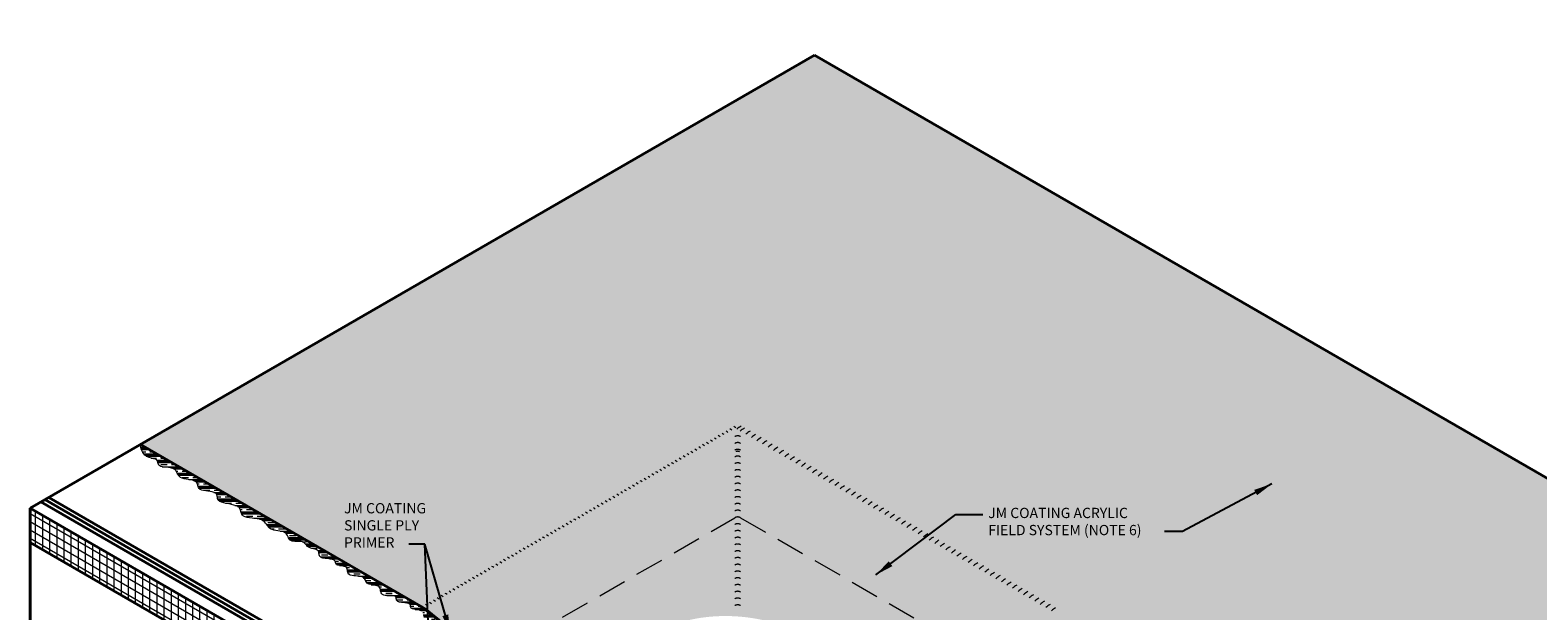
# Model space of a CAD drawing. Extents: x 1143 to 4163, y -2015 to -884.
# Drawn here: x 1143 to 1209, y -909 to -884 of the extents above; entities that cross this region are included whole.
import ezdxf

# ---------------------------------------------------------------- set-up
doc = ezdxf.new("R2010")
doc.units = 0
doc.header["$MEASUREMENT"] = 0
doc.linetypes.add('HIDDEN', pattern=[0.375, 0.25, -0.125])
doc.layers.get('0').update_dxf_attribs({"linetype": 'CONTINUOUS'})
for name, color, linetype, lineweight in [('A-DETL-002', 2, 'CONTINUOUS', 20), ('A-DETL-003', 3, 'CONTINUOUS', 30), ('A-DETL-004', 4, 'CONTINUOUS', 40), ('A-DETL-HIDD', 30, 'HIDDEN', 15), ('A-DETL-NOTE', 4, 'CONTINUOUS', 15), ('A-DETL-PATT', 11, 'CONTINUOUS', 15)]:
    doc.layers.add(name, color=color, linetype=linetype, lineweight=lineweight)
doc.styles.add('arial', font='arial.ttf')
doc.styles.add('JM Detail Standard', font='verdana.ttf', dxfattribs={"height": 0.125})
doc.dimstyles.new('JM-Standard', dxfattribs={"dimtxt": 0.09375, "dimasz": 0.10075, "dimexe": 0.0625, "dimexo": 0.09375, "dimgap": 0.03125, "dimtad": 1, "dimdec": 3, "dimzin": 3, "dimdsep": 46, "dimlunit": 4, "dimtxsty": 'arial', "dimblk": 'ARCHTICK', "dimcen": 0.09375, "dimdle": 0.0625, "dimclrd": 256, "dimclre": 256, "dimclrt": 4, "dimazin": 2, "dimtfac": 0.9, "dimtdec": 3, "dimtmove": 2, "dimatfit": 2, "dimfxl": 1, "dimtfillclr": 256, "dimfrac": 2, "dimtolj": 1, "dimtzin": 0, "dimarcsym": 0})

# ---------------------------------------------------------------- blocks, each defined once
blk = doc.blocks.new('_ArchTick')
at = {"color": 0, "const_width": 0.15}
blk.add_lwpolyline([(-0.5, -0.5), (0.5, 0.5)], dxfattribs=at)

msp = doc.modelspace()

# ---------------------------------------------------------------- hatches: boundary and pattern name
h = msp.add_hatch()
h.set_pattern_fill('AR-SAND,_O', color=256)
h.set_pattern_definition([(37.5, (0, 0), (-0.0629934, 1.9268238), [0, -1.52, 0, -1.7, 0, -1.625]), (7.5, (0, 0), (1.7697767, 2.822146), [0, -0.82, 0, -1.37, 0, -0.525]), (327.5, (-1.23, 0), (3.1141419, 0.005659), [0, -0.5, 0, -1.8, 0, -2.35]), (317.5, (-1.23, 0), (3.0061266, 0.8776756), [0, -0.25, 0, -1.18, 0, -1.35])])
h.paths.add_polyline_path([(1182.654, -888.419), (1192.144, -888.419), (1192.144, -886.884), (1182.654, -886.884)], flags=24)
h.paths.add_polyline_path([(1182.654, -887.213), (1192.881, -887.213), (1192.881, -885.677), (1182.654, -885.677)], flags=24)
h.paths.add_polyline_path([(1182.895, -885.751), (1194.037, -885.751), (1194.037, -884.419), (1182.895, -884.419)], flags=24)
h.paths.add_polyline_path([(1205.208, -907.449), (1217.164, -907.449), (1217.164, -905.91), (1205.208, -905.91)], flags=9)
h.paths.add_polyline_path([(1205.291, -904.489), (1217.893, -904.489), (1217.893, -903.154), (1205.291, -903.154)], flags=9)
h.paths.add_polyline_path([(1205.209, -906.03), (1213.235, -906.03), (1213.235, -904.494), (1205.209, -904.494)], flags=9)
h.paths.add_polyline_path([(1162.415, -885.257), (1175.693, -885.257), (1175.693, -883.922), (1162.415, -883.922)], flags=24)
h.paths.add_polyline_path([(1162.422, -886.571), (1173.887, -886.571), (1173.887, -885.253), (1162.422, -885.253)], flags=24)
h.paths.add_polyline_path([(1160.256, -889.295), (1166.625, -889.295), (1166.625, -887.96), (1160.256, -887.96)], flags=24)
at = {"layer": 'A-DETL-PATT'}
h = msp.add_hatch(dxfattribs=at)
h.set_pattern_fill('DOTS', color=256, scale=5)
h.paths.add_polyline_path([(1177.49, -885.01), (1148.018, -902.026), (1160.427, -909.191), (1163.232, -911.452), (1174.012, -905.228, -0.267949), (1174.262, -905.228), (1201.462, -920.933, -0.57735), (1201.462, -921.193), (1190.961, -927.256), (1194.688, -928.603, -0.028748), (1194.791, -928.654), (1213.726, -939.587), (1242.872, -922.759)])
h = msp.add_hatch(dxfattribs=at)
h.set_pattern_fill('CLAY', color=256, scale=1.5)
h.paths.add_polyline_path([(1148.018, -902.026), (1148.056, -902.231), (1148.122, -902.382), (1148.208, -902.488), (1148.307, -902.559), (1148.41, -902.603), (1148.511, -902.629), (1148.602, -902.648), (1148.676, -902.667), (1148.727, -902.695), (1148.759, -902.73), (1148.777, -902.771), (1148.787, -902.814), (1148.796, -902.858), (1148.807, -902.899), (1148.828, -902.936), (1148.863, -902.966), (1148.917, -902.987), (1148.986, -903.002), (1149.067, -903.012), (1149.154, -903.02), (1149.243, -903.029), (1149.329, -903.042), (1149.407, -903.06), (1149.474, -903.087), (1149.525, -903.124), (1149.564, -903.17), (1149.595, -903.221), (1149.623, -903.275), (1149.65, -903.33), (1149.682, -903.382), (1149.723, -903.43), (1149.778, -903.471), (1149.848, -903.502), (1149.93, -903.526), (1150.021, -903.544), (1150.115, -903.559), (1150.208, -903.574), (1150.295, -903.591), (1150.371, -903.612), (1150.432, -903.639), (1150.474, -903.675), (1150.501, -903.718), (1150.519, -903.765), (1150.532, -903.814), (1150.545, -903.863), (1150.564, -903.91), (1150.594, -903.953), (1150.64, -903.989), (1150.706, -904.018), (1150.787, -904.039), (1150.879, -904.056), (1150.975, -904.071), (1151.071, -904.087), (1151.16, -904.104), (1151.238, -904.126), (1151.299, -904.154), (1151.34, -904.191), (1151.364, -904.234), (1151.377, -904.282), (1151.386, -904.333), (1151.397, -904.384), (1151.415, -904.433), (1151.446, -904.479), (1151.497, -904.519), (1151.572, -904.552), (1151.666, -904.579), (1151.773, -904.602), (1151.886, -904.624), (1152, -904.647), (1152.108, -904.673), (1152.204, -904.703), (1152.282, -904.741), (1152.337, -904.788), (1152.372, -904.842), (1152.396, -904.899), (1152.412, -904.959), (1152.428, -905.018), (1152.449, -905.073), (1152.482, -905.122), (1152.532, -905.162), (1152.604, -905.192), (1152.694, -905.213), (1152.796, -905.229), (1152.907, -905.242), (1153.019, -905.255), (1153.129, -905.27), (1153.231, -905.291), (1153.319, -905.32), (1153.391, -905.359), (1153.447, -905.407), (1153.493, -905.46), (1153.533, -905.516), (1153.57, -905.572), (1153.609, -905.625), (1153.654, -905.673), (1153.709, -905.714), (1153.776, -905.744), (1153.854, -905.766), (1153.939, -905.783), (1154.027, -905.797), (1154.114, -905.81), (1154.197, -905.826), (1154.272, -905.846), (1154.336, -905.874), (1154.386, -905.912), (1154.424, -905.956), (1154.453, -906.005), (1154.478, -906.056), (1154.501, -906.106), (1154.527, -906.153), (1154.558, -906.193), (1154.598, -906.225), (1154.649, -906.246), (1154.709, -906.257), (1154.776, -906.263), (1154.846, -906.264), (1154.917, -906.263), (1154.985, -906.264), (1155.048, -906.267), (1155.102, -906.277), (1155.146, -906.295), (1155.181, -906.319), (1155.21, -906.348), (1155.236, -906.38), (1155.261, -906.414), (1155.289, -906.448), (1155.322, -906.48), (1155.362, -906.509), (1155.412, -906.532), (1155.469, -906.552), (1155.531, -906.569), (1155.593, -906.586), (1155.654, -906.602), (1155.709, -906.621), (1155.755, -906.642), (1155.791, -906.668), (1155.812, -906.7), (1155.823, -906.736), (1155.828, -906.775), (1155.831, -906.815), (1155.835, -906.854), (1155.845, -906.892), (1155.866, -906.925), (1155.901, -906.954), (1155.953, -906.976), (1156.019, -906.992), (1156.095, -907.005), (1156.176, -907.016), (1156.257, -907.025), (1156.333, -907.036), (1156.402, -907.049), (1156.457, -907.066), (1156.496, -907.087), (1156.521, -907.113), (1156.536, -907.142), (1156.546, -907.172), (1156.554, -907.202), (1156.565, -907.23), (1156.581, -907.256), (1156.608, -907.278), (1156.648, -907.295), (1156.699, -907.308), (1156.756, -907.319), (1156.817, -907.33), (1156.878, -907.342), (1156.935, -907.357), (1156.985, -907.377), (1157.024, -907.403), (1157.049, -907.437), (1157.064, -907.477), (1157.072, -907.52), (1157.077, -907.565), (1157.084, -907.61), (1157.097, -907.652), (1157.119, -907.688), (1157.155, -907.718), (1157.206, -907.739), (1157.272, -907.753), (1157.347, -907.762), (1157.427, -907.769), (1157.508, -907.775), (1157.587, -907.784), (1157.659, -907.797), (1157.72, -907.817), (1157.767, -907.845), (1157.803, -907.88), (1157.831, -907.92), (1157.855, -907.963), (1157.877, -908.005), (1157.902, -908.046), (1157.933, -908.083), (1157.973, -908.114), (1158.026, -908.136), (1158.087, -908.153), (1158.155, -908.166), (1158.224, -908.177), (1158.293, -908.189), (1158.357, -908.203), (1158.413, -908.223), (1158.456, -908.25), (1158.486, -908.285), (1158.505, -908.328), (1158.516, -908.375), (1158.524, -908.424), (1158.533, -908.472), (1158.548, -908.517), (1158.571, -908.557), (1158.607, -908.587), (1158.659, -908.608), (1158.724, -908.62), (1158.798, -908.625), (1158.875, -908.628), (1158.952, -908.629), (1159.025, -908.631), (1159.088, -908.637), (1159.138, -908.65), (1159.172, -908.67), (1159.192, -908.698), (1159.202, -908.73), (1159.208, -908.764), (1159.214, -908.8), (1159.223, -908.834), (1159.241, -908.864), (1159.271, -908.889), (1159.317, -908.908), (1159.375, -908.921), (1159.442, -908.93), (1159.514, -908.937), (1159.585, -908.943), (1159.653, -908.951), (1159.713, -908.962), (1159.76, -908.977), (1159.792, -908.999), (1159.812, -909.026), (1159.823, -909.055), (1159.829, -909.087), (1159.834, -909.119), (1159.842, -909.149), (1159.857, -909.176), (1159.883, -909.198), (1159.922, -909.214), (1159.972, -909.225), (1160.03, -909.234), (1160.092, -909.242), (1160.154, -909.25), (1160.214, -909.262), (1160.266, -909.277), (1160.309, -909.299), (1160.34, -909.329), (1160.36, -909.365), (1160.373, -909.404), (1160.382, -909.446), (1160.39, -909.487), (1160.4, -909.526), (1160.415, -909.56), (1160.439, -909.587), (1160.473, -909.606), (1160.515, -909.619), (1160.564, -909.627), (1160.616, -909.632), (1160.667, -909.638), (1160.716, -909.646), (1160.759, -909.658), (1160.794, -909.676), (1160.818, -909.702), (1160.834, -909.735), (1160.845, -909.773), (1160.853, -909.813), (1160.862, -909.854), (1160.875, -909.894), (1160.895, -909.93), (1160.924, -909.962), (1160.964, -909.987), (1161.014, -910.006), (1161.071, -910.022), (1161.13, -910.035), (1161.189, -910.048), (1161.244, -910.063), (1161.292, -910.081), (1161.33, -910.103), (1161.356, -910.131), (1161.372, -910.165), (1161.381, -910.201), (1161.388, -910.24), (1161.396, -910.28), (1161.407, -910.318), (1161.427, -910.355), (1161.458, -910.387), (1161.502, -910.415), (1161.557, -910.439), (1161.62, -910.461), (1161.686, -910.481), (1161.751, -910.502), (1161.813, -910.524), (1161.867, -910.548), (1161.909, -910.578), (1161.936, -910.612), (1161.953, -910.65), (1161.961, -910.691), (1161.966, -910.733), (1161.971, -910.774), (1161.979, -910.814), (1161.996, -910.85), (1162.024, -910.881), (1162.066, -910.907), (1162.121, -910.928), (1162.183, -910.945), (1162.249, -910.961), (1162.315, -910.976), (1162.378, -910.992), (1162.434, -911.011), (1162.478, -911.035), (1162.509, -911.063), (1162.529, -911.096), (1162.54, -911.132), (1162.549, -911.17), (1162.557, -911.208), (1162.568, -911.246), (1162.588, -911.281), (1162.618, -911.313), (1162.662, -911.341), (1162.717, -911.366), (1162.78, -911.388), (1162.846, -911.41), (1162.923, -911.436), (1162.922, -911.436), (1162.922, -911.436), (1163.055, -911.433), (1163.232, -911.452), (1160.453, -909.212, 0.025389), (1160.368, -909.157)])
h = msp.add_hatch(dxfattribs=at)
h.set_pattern_fill('ANSI31', color=256, scale=2.5, angle=45)
h.paths.add_polyline_path([(1143.2, -904.808), (1143.2, -906.308), (1155.589, -913.461), (1155.589, -911.961)])
h.paths.add_polyline_path([(1155.589, -911.961), (1155.589, -913.461), (1165.981, -919.461)])
h = msp.add_hatch(dxfattribs=at)
h.set_pattern_fill('ANSI31', color=256, scale=2.5, angle=105)
h.paths.add_polyline_path([(1143.2, -904.808), (1143.2, -906.308), (1155.589, -913.461), (1155.589, -911.961)])
h.paths.add_polyline_path([(1155.589, -911.961), (1155.589, -913.461), (1165.981, -919.461)])
h = msp.add_hatch(dxfattribs=at)
h.set_pattern_fill('DOTS', color=256, scale=5)
h.paths.add_polyline_path([(1174.262, -905.228, 0.267949), (1174.012, -905.228), (1163.232, -911.452), (1168.465, -915.672), (1169.026, -911.649, -0.029), (1169.28, -911.314, -0.107), (1170.838, -910.113, -0.074643), (1172.506, -909.605, -0.058714), (1174.259, -909.553, -0.06), (1176.006, -909.917, -0.072275), (1177.513, -910.686, -0.105237), (1178.827, -912.109, -0.108975), (1179.313, -913.573), (1179.794, -915.757, -0.038531), (1180.089, -916.038), (1179.993, -916.659), (1180.087, -917.086), (1180.279, -916.948), (1180.635, -916.686, -0.005), (1180.715, -916.795, -0.117), (1181.654, -919.146), (1181.665, -919.675, -0.032826), (1181.822, -921.91, -0.069954), (1181.381, -923.794), (1190.961, -927.256), (1201.462, -921.193, 0.57735), (1201.462, -920.933)])

# ---------------------------------------------------------------- linework, layer by layer
at = {"layer": 'A-DETL-002'}
for centre, start, end in [((1172.782, -902.507), 54.18247, 60), ((1172.953, -902.409), 54.18247, 60), ((1173.123, -902.31), 54.18247, 60), ((1173.294, -902.212), 54.18247, 60), ((1173.464, -902.113), 54.18247, 60), ((1174.783, -902.089), 120, 133.07353), ((1174.93, -902.173), 120, 133.07353), ((1175.173, -902.314), 120, 133.07353), ((1175.416, -902.454), 120, 133.07353), ((1171.588, -903.197), 54.18247, 60), ((1171.759, -903.098), 54.18247, 60), ((1171.929, -903), 54.18247, 60), ((1172.1, -902.901), 54.18247, 60), ((1172.27, -902.803), 54.18247, 60), ((1172.441, -902.704), 54.18247, 60), ((1172.612, -902.606), 54.18247, 60), ((1175.659, -902.594), 120, 133.07353), ((1175.902, -902.734), 120, 133.07353), ((1176.145, -902.874), 120, 133.07353), ((1176.387, -903.015), 120, 133.07353), ((1176.63, -903.155), 120, 133.07353), ((1170.394, -903.886), 54.18247, 60), ((1170.565, -903.788), 54.18247, 60), ((1170.735, -903.689), 54.18247, 60), ((1170.906, -903.591), 54.18247, 60), ((1171.076, -903.492), 54.18247, 60), ((1171.247, -903.394), 54.18247, 60), ((1171.418, -903.295), 54.18247, 60), ((1176.873, -903.295), 120, 133.07353), ((1177.116, -903.435), 120, 133.07353), ((1177.359, -903.576), 120, 133.07353), ((1177.602, -903.716), 120, 133.07353), ((1177.845, -903.856), 120, 133.07353), ((1169.371, -904.477), 54.18247, 60), ((1169.541, -904.378), 54.18247, 60), ((1169.712, -904.28), 54.18247, 60), ((1169.882, -904.181), 54.18247, 60), ((1170.053, -904.083), 54.18247, 60), ((1170.224, -903.985), 54.18247, 60), ((1178.087, -903.996), 120, 133.07353), ((1178.33, -904.136), 120, 133.07353), ((1178.573, -904.277), 120, 133.07353), ((1178.816, -904.417), 120, 133.07353), ((1179.059, -904.557), 120, 133.07353), ((1168.177, -905.166), 54.18247, 60), ((1168.347, -905.068), 54.18247, 60), ((1168.518, -904.969), 54.18247, 60), ((1168.688, -904.871), 54.18247, 60), ((1168.859, -904.772), 54.18247, 60), ((1169.03, -904.674), 54.18247, 60), ((1169.2, -904.575), 54.18247, 60), ((1179.302, -904.697), 120, 133.07353), ((1179.302, -904.697), 120, 133.07353), ((1179.545, -904.837), 120, 133.07353), ((1179.787, -904.978), 120, 133.07353), ((1180.03, -905.118), 120, 133.07353), ((1166.983, -905.856), 54.18247, 60), ((1167.153, -905.757), 54.18247, 60), ((1167.324, -905.659), 54.18247, 60), ((1167.494, -905.56), 54.18247, 60), ((1167.665, -905.462), 54.18247, 60), ((1167.836, -905.363), 54.18247, 60), ((1168.006, -905.265), 54.18247, 60), ((1180.273, -905.258), 120, 133.07353), ((1180.516, -905.398), 120, 133.07353), ((1180.759, -905.539), 120, 133.07353), ((1181.002, -905.679), 120, 133.07353), ((1181.245, -905.819), 120, 133.07353), ((1165.959, -906.446), 54.18247, 60), ((1166.13, -906.348), 54.18247, 60), ((1166.3, -906.25), 54.18247, 60), ((1166.471, -906.151), 54.18247, 60), ((1166.642, -906.053), 54.18247, 60), ((1166.812, -905.954), 54.18247, 60), ((1181.487, -905.959), 120, 133.07353), ((1181.73, -906.099), 120, 133.07353), ((1181.973, -906.24), 120, 133.07353), ((1182.216, -906.38), 120, 133.07353), ((1182.459, -906.52), 120, 133.07353), ((1164.765, -907.136), 54.18247, 60), ((1164.936, -907.037), 54.18247, 60), ((1165.106, -906.939), 54.18247, 60), ((1165.277, -906.84), 54.18247, 60), ((1165.448, -906.742), 54.18247, 60), ((1165.618, -906.643), 54.18247, 60), ((1165.789, -906.545), 54.18247, 60), ((1182.702, -906.66), 120, 133.07353), ((1182.944, -906.8), 120, 133.07353), ((1183.187, -906.941), 120, 133.07353), ((1183.43, -907.081), 120, 133.07353), ((1163.571, -907.825), 54.18247, 60), ((1163.742, -907.727), 54.18247, 60), ((1163.912, -907.628), 54.18247, 60), ((1164.083, -907.53), 54.18247, 60), ((1164.254, -907.431), 54.18247, 60), ((1164.424, -907.333), 54.18247, 60), ((1164.595, -907.234), 54.18247, 60), ((1183.673, -907.221), 120, 133.07353), ((1183.916, -907.361), 120, 133.07353), ((1184.159, -907.501), 120, 133.07353), ((1184.159, -907.501), 120, 133.07353), ((1184.402, -907.642), 120, 133.07353), ((1184.644, -907.782), 120, 133.07353), ((1162.377, -908.515), 54.18247, 60), ((1162.548, -908.416), 54.18247, 60), ((1162.718, -908.318), 54.18247, 60), ((1162.889, -908.219), 54.18247, 60), ((1163.06, -908.121), 54.18247, 60), ((1163.23, -908.022), 54.18247, 60), ((1163.401, -907.924), 54.18247, 60), ((1184.887, -907.922), 120, 133.07353), ((1185.13, -908.062), 120, 133.07353), ((1185.373, -908.203), 120, 133.07353), ((1185.616, -908.343), 120, 133.07353), ((1185.859, -908.483), 120, 133.07353), ((1161.354, -909.105), 54.18247, 60), ((1161.524, -909.007), 54.18247, 60), ((1161.695, -908.908), 54.18247, 60), ((1161.866, -908.81), 54.18247, 60), ((1162.036, -908.711), 54.18247, 60), ((1162.207, -908.613), 54.18247, 60), ((1186.102, -908.623), 120, 133.07353), ((1186.344, -908.763), 120, 133.07353), ((1186.587, -908.904), 120, 133.07353), ((1186.83, -909.044), 120, 133.07353), ((1160.16, -909.795), 54.18247, 60), ((1160.331, -909.696), 54.18247, 60), ((1160.501, -909.598), 54.18247, 60), ((1160.672, -909.499), 54.18247, 60), ((1160.842, -909.401), 54.18247, 60), ((1161.013, -909.302), 54.18247, 60), ((1161.183, -909.204), 54.18247, 60), ((1187.073, -909.184), 120, 133.07353), ((1187.316, -909.324), 120, 133.07353), ((1187.559, -909.464), 120, 133.07353), ((1187.802, -909.605), 120, 133.07353), ((1188.044, -909.745), 120, 133.07353), ((1159.648, -910.09), 54.18247, 60), ((1159.989, -909.893), 54.18247, 60), ((1188.287, -909.885), 120, 133.07353), ((1188.53, -910.025), 120, 133.07353)]:
    msp.add_arc(centre, 1, start, end, dxfattribs=at)
at = {"layer": 'A-DETL-002', "linetype": 'HIDDEN', "ltscale": 7}
for centre in [(1174.137, -901.901), (1174.137, -902.196), (1174.137, -902.492), (1174.137, -902.787), (1174.137, -903.082), (1174.137, -903.378), (1174.137, -903.673), (1174.137, -903.968), (1174.137, -904.264), (1174.137, -904.559), (1174.137, -904.854), (1174.137, -905.15), (1174.137, -905.445), (1174.137, -905.74), (1174.137, -906.036), (1174.137, -906.331), (1174.137, -906.626), (1174.137, -906.922), (1174.137, -907.217), (1174.137, -907.512), (1174.137, -907.808), (1174.137, -908.103), (1174.137, -908.398), (1174.137, -908.694), (1174.137, -908.989), (1174.137, -909.284)]:
    msp.add_arc(centre, 0.25, 60, 120, dxfattribs=at)
at = {"layer": 'A-DETL-002', "linetype": 'HIDDEN', "ltscale": 5}
msp.add_arc((1174.137, -902.476), 0.15, 60.01654, 119.98892, dxfattribs=at)
at = {"layer": 'A-DETL-003'}
for p, q in [((1156.356, -911.467), (1144.011, -904.339)), ((1156.02, -911.667), (1143.67, -904.537)), ((1156.186, -911.565), (1143.84, -904.438))]:
    msp.add_line(p, q, dxfattribs=at)
at = {"layer": 'A-DETL-004'}
for p, q in [((1143.2, -904.808), (1177.49, -885.01)), ((1155.589, -911.961), (1143.2, -904.808)), ((1143.2, -906.308), (1143.2, -904.808)), ((1166.158, -919.563), (1143.2, -906.308)), ((1143.2, -906.308), (1143.2, -909.922))]:
    msp.add_line(p, q, dxfattribs=at)
at = {"layer": 'A-DETL-004', "linetype": 'Continuous'}
for p, q in [((1177.49, -885.01), (1242.872, -922.759)), ((1160.368, -909.157), (1148.018, -902.026)), ((1168.465, -915.672), (1160.453, -909.212))]:
    msp.add_line(p, q, dxfattribs=at)
msp.add_arc((1159.868, -910.023), 1, 54.18247, 60, dxfattribs=at)
at = {"layer": 'A-DETL-HIDD', "linetype": 'HIDDEN', "ltscale": 5}
for p, q in [((1163.232, -911.452), (1174.012, -905.228)), ((1174.262, -905.228), (1189.959, -914.291))]:
    msp.add_line(p, q, dxfattribs=at)
at = {"layer": 'A-DETL-PATT'}
msp.add_lwpolyline([(1160.309, -909.299), (1160.266, -909.277), (1160.214, -909.262), (1160.154, -909.25), (1160.092, -909.242), (1160.03, -909.234), (1159.972, -909.225), (1159.922, -909.214), (1159.883, -909.198), (1159.857, -909.176), (1159.842, -909.149), (1159.834, -909.119), (1159.829, -909.087), (1159.823, -909.055), (1159.812, -909.026), (1159.792, -908.999), (1159.76, -908.977), (1159.713, -908.962), (1159.653, -908.951), (1159.585, -908.943), (1159.514, -908.937), (1159.442, -908.93), (1159.375, -908.921), (1159.317, -908.908), (1159.271, -908.889), (1159.241, -908.864), (1159.223, -908.834), (1159.214, -908.8), (1159.208, -908.764), (1159.202, -908.73), (1159.192, -908.698), (1159.172, -908.67), (1159.138, -908.65), (1159.088, -908.637), (1159.025, -908.631), (1158.952, -908.629), (1158.875, -908.628), (1158.798, -908.625), (1158.724, -908.62), (1158.659, -908.608), (1158.607, -908.587), (1158.571, -908.557), (1158.548, -908.517), (1158.533, -908.472), (1158.524, -908.424), (1158.516, -908.375), (1158.505, -908.328), (1158.486, -908.285), (1158.456, -908.25), (1158.413, -908.223), (1158.357, -908.203), (1158.293, -908.189), (1158.224, -908.177), (1158.155, -908.166), (1158.087, -908.153), (1158.026, -908.136), (1157.973, -908.114), (1157.933, -908.083), (1157.902, -908.046), (1157.877, -908.005), (1157.855, -907.963), (1157.831, -907.92), (1157.803, -907.88), (1157.767, -907.845), (1157.72, -907.817), (1157.659, -907.797), (1157.587, -907.784), (1157.508, -907.775), (1157.427, -907.769), (1157.347, -907.762), (1157.272, -907.753), (1157.206, -907.739), (1157.155, -907.718), (1157.119, -907.688), (1157.097, -907.652), (1157.084, -907.61), (1157.077, -907.565), (1157.072, -907.52), (1157.064, -907.477), (1157.049, -907.437), (1157.024, -907.403), (1156.985, -907.377), (1156.935, -907.357), (1156.878, -907.342), (1156.817, -907.33), (1156.756, -907.319), (1156.699, -907.308), (1156.648, -907.295), (1156.608, -907.278), (1156.581, -907.256), (1156.565, -907.23), (1156.554, -907.202), (1156.546, -907.172), (1156.536, -907.142), (1156.521, -907.113), (1156.496, -907.087), (1156.457, -907.066), (1156.402, -907.049), (1156.333, -907.036), (1156.257, -907.025), (1156.176, -907.016), (1156.095, -907.005), (1156.019, -906.992), (1155.953, -906.976), (1155.901, -906.954), (1155.866, -906.925), (1155.845, -906.892), (1155.835, -906.854), (1155.831, -906.815), (1155.828, -906.775), (1155.823, -906.736), (1155.812, -906.7), (1155.791, -906.668), (1155.755, -906.642), (1155.709, -906.621), (1155.654, -906.602), (1155.593, -906.586), (1155.531, -906.569), (1155.469, -906.552), (1155.412, -906.532), (1155.362, -906.509), (1155.322, -906.48), (1155.289, -906.448), (1155.261, -906.414), (1155.236, -906.38), (1155.21, -906.348), (1155.181, -906.319), (1155.146, -906.295), (1155.102, -906.277), (1155.048, -906.267), (1154.985, -906.264), (1154.917, -906.263), (1154.846, -906.264), (1154.776, -906.263), (1154.709, -906.257), (1154.649, -906.246), (1154.598, -906.225), (1154.558, -906.193), (1154.527, -906.153), (1154.501, -906.106), (1154.478, -906.056), (1154.453, -906.005), (1154.424, -905.956), (1154.386, -905.912), (1154.336, -905.874), (1154.272, -905.846), (1154.197, -905.826), (1154.114, -905.81), (1154.027, -905.797), (1153.939, -905.783), (1153.854, -905.766), (1153.776, -905.744), (1153.709, -905.714), (1153.654, -905.673), (1153.609, -905.625), (1153.57, -905.572), (1153.533, -905.516), (1153.493, -905.46), (1153.447, -905.407), (1153.391, -905.359), (1153.319, -905.32), (1153.231, -905.291), (1153.129, -905.27), (1153.019, -905.255), (1152.907, -905.242), (1152.796, -905.229), (1152.694, -905.213), (1152.604, -905.192), (1152.532, -905.162), (1152.482, -905.122), (1152.449, -905.073), (1152.428, -905.018), (1152.412, -904.959), (1152.396, -904.899), (1152.372, -904.842), (1152.337, -904.788), (1152.282, -904.741), (1152.204, -904.703), (1152.108, -904.673), (1152, -904.647), (1151.886, -904.624), (1151.773, -904.602), (1151.666, -904.579), (1151.572, -904.552), (1151.497, -904.519), (1151.446, -904.479), (1151.415, -904.433), (1151.397, -904.384), (1151.386, -904.333), (1151.377, -904.282), (1151.364, -904.234), (1151.34, -904.191), (1151.299, -904.154), (1151.238, -904.126), (1151.16, -904.104), (1151.071, -904.087), (1150.975, -904.071), (1150.879, -904.056), (1150.787, -904.039), (1150.706, -904.018), (1150.64, -903.989), (1150.594, -903.953), (1150.564, -903.91), (1150.545, -903.863), (1150.532, -903.814), (1150.519, -903.765), (1150.501, -903.718), (1150.474, -903.675), (1150.432, -903.639), (1150.371, -903.612), (1150.295, -903.591), (1150.208, -903.574), (1150.115, -903.559), (1150.021, -903.544), (1149.93, -903.526), (1149.848, -903.502), (1149.778, -903.471), (1149.723, -903.43), (1149.682, -903.382), (1149.65, -903.33), (1149.623, -903.275), (1149.595, -903.221), (1149.564, -903.17), (1149.525, -903.124), (1149.474, -903.087), (1149.407, -903.06), (1149.329, -903.042), (1149.243, -903.029), (1149.154, -903.02), (1149.067, -903.012), (1148.986, -903.002), (1148.917, -902.987), (1148.863, -902.966), (1148.828, -902.936), (1148.807, -902.899), (1148.796, -902.858), (1148.787, -902.814), (1148.777, -902.771), (1148.759, -902.73), (1148.727, -902.695), (1148.676, -902.667), (1148.602, -902.648), (1148.511, -902.629), (1148.41, -902.603), (1148.307, -902.559), (1148.208, -902.488), (1148.122, -902.382), (1148.056, -902.231), (1148.018, -902.026)], dxfattribs=at)

# ---------------------------------------------------------------- texts
at = {"layer": 'A-DETL-NOTE', "attachment_point": 1, "style": 'JM Detail Standard'}
for s, insert, char_height, width in [('JM COATING\\PSINGLE PLY\\PPRIMER', (1156.922, -904.589), 0.4488, 9.26606), ('JM COATING ACRYLIC\\PFIELD SYSTEM (NOTE 6)', (1185.087, -904.795), 0.44877, 11.90407)]:
    msp.add_mtext(s, dxfattribs=dict(at, insert=insert, char_height=char_height, width=width))

# ---------------------------------------------------------------- leaders
at = {"layer": 'A-DETL-NOTE'}
for points in [[(1197.489, -903.749), (1193.585, -905.823), (1192.788, -905.823)], [(1180.173, -907.724), (1183.677, -905.083), (1184.855, -905.083)], [(1161.572, -910.264), (1160.46, -906.387), (1159.757, -906.387)], [(1160.715, -912.686), (1160.46, -906.387), (1159.757, -906.387)]]:
    msp.add_leader(points, dimstyle='JM-Standard', override={"dimscale": 8, "dimgap": 0.03125, "dimtad": 0}, dxfattribs=at)

doc.saveas('drawing.dxf')
